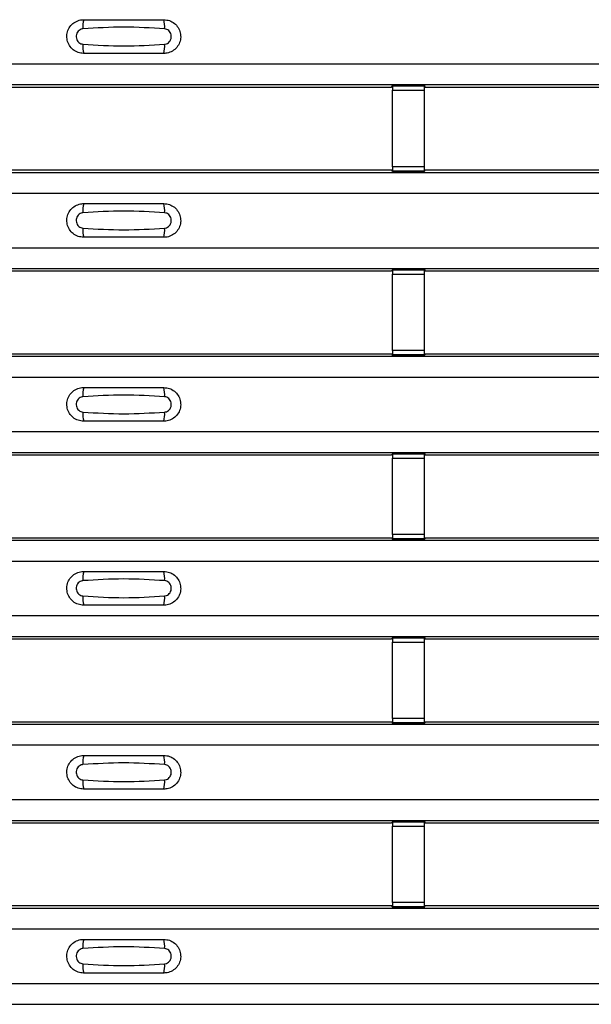
# Model space of a CAD drawing. Units: millimetres. Extents: x 53 to 1908, y 85 to 982.
# Drawn here: x 704 to 740, y 390 to 451 of the extents above; entities that cross this region are included whole.
import ezdxf

# ---------------------------------------------------------------- set-up
doc = ezdxf.new("R2010")
doc.units = ezdxf.units.MM
doc.layers.add('3005511', color=7, linetype='Continuous')

# ---------------------------------------------------------------- blocks, each defined once
blk = doc.blocks.new('1370169_002_Top_view')
for p, q in [((-495, 363.702), (495, 363.702)), ((-495, 362.401), (495, 362.401)), ((-495, 362.401), (495, 362.401)), ((51.295, 362.251), (82.705, 362.251)), ((82.705, 362.251), (82.75, 362.32)), ((84.75, 362.344), (82.75, 362.344)), ((82.75, 362.344), (82.75, 362.343)), ((82.75, 362.343), (82.75, 362.299)), ((82.75, 362.343), (84.75, 362.343)), ((84.75, 362.299), (82.75, 362.299)), ((82.75, 362.299), (82.75, 362.049)), ((82.766, 362.344), (82.775, 362.357)), ((82.775, 362.357), (83.075, 362.357)), ((83.075, 362.356), (83.067, 362.344)), ((83.075, 362.357), (83.075, 362.356)), ((83.075, 362.357), (83.075, 362.357)), ((83.075, 362.357), (83.075, 362.357)), ((84.425, 362.357), (84.725, 362.357)), ((84.425, 362.357), (84.425, 362.357)), ((84.425, 362.356), (84.425, 362.357)), ((84.425, 362.357), (84.425, 362.357)), ((84.433, 362.344), (84.425, 362.356)), ((84.725, 362.357), (84.734, 362.344)), ((84.75, 362.343), (84.75, 362.344)), ((84.75, 362.343), (84.75, 362.299)), ((84.75, 362.32), (84.795, 362.251)), ((84.75, 362.049), (84.75, 362.299)), ((84.795, 362.251), (116.205, 362.251)), ((82.75, 357.287), (82.75, 362.049)), ((82.75, 362.049), (84.75, 362.049)), ((84.75, 357.287), (84.75, 362.049)), ((82.75, 357.287), (82.75, 357.037)), ((84.75, 357.287), (82.75, 357.287)), ((84.75, 357.037), (84.75, 357.287)), ((-495, 356.935), (495, 356.935)), ((-495, 356.935), (495, 356.935)), ((51.295, 357.085), (82.705, 357.085)), ((82.75, 357.017), (82.705, 357.085)), ((82.75, 357.037), (84.75, 357.037)), ((82.75, 356.993), (82.75, 357.037)), ((82.75, 356.993), (82.75, 356.992)), ((84.75, 356.993), (82.75, 356.993)), ((82.75, 356.992), (84.75, 356.992)), ((82.775, 356.979), (82.766, 356.992)), ((83.075, 356.979), (82.775, 356.979)), ((83.067, 356.992), (83.075, 356.98)), ((83.075, 356.98), (83.075, 356.979)), ((83.075, 356.98), (83.075, 356.98)), ((83.075, 356.979), (83.075, 356.98)), ((83.075, 356.98), (83.075, 356.98)), ((84.425, 356.98), (84.433, 356.992)), ((84.425, 356.98), (84.425, 356.98)), ((84.425, 356.979), (84.425, 356.98)), ((84.425, 356.98), (84.425, 356.979)), ((84.425, 356.98), (84.425, 356.98)), ((84.725, 356.979), (84.425, 356.979)), ((84.734, 356.992), (84.725, 356.979)), ((84.795, 357.085), (84.75, 357.017)), ((84.75, 356.993), (84.75, 357.037)), ((84.75, 356.992), (84.75, 356.993)), ((84.795, 357.085), (116.205, 357.085)), ((-495, 355.635), (495, 355.635)), ((-495, 352.235), (495, 352.235)), ((-495, 350.935), (495, 350.935)), ((-495, 350.935), (495, 350.935)), ((51.295, 350.785), (82.705, 350.785)), ((82.705, 350.785), (82.75, 350.853)), ((84.75, 350.878), (82.75, 350.878)), ((82.75, 350.878), (82.75, 350.877)), ((82.75, 350.877), (82.75, 350.833)), ((82.75, 350.877), (84.75, 350.877)), ((84.75, 350.833), (82.75, 350.833)), ((82.75, 350.833), (82.75, 350.583)), ((82.75, 345.821), (82.75, 350.583)), ((82.75, 350.583), (84.75, 350.583)), ((82.766, 350.878), (82.775, 350.891)), ((82.775, 350.891), (83.075, 350.891)), ((83.075, 350.89), (83.067, 350.878)), ((83.075, 350.891), (83.075, 350.89)), ((83.075, 350.891), (83.075, 350.89)), ((83.075, 350.89), (83.075, 350.89)), ((84.425, 350.891), (84.725, 350.891)), ((84.425, 350.89), (84.425, 350.891)), ((84.425, 350.89), (84.425, 350.891)), ((84.425, 350.89), (84.425, 350.89)), ((84.433, 350.878), (84.425, 350.89)), ((84.725, 350.891), (84.734, 350.878)), ((84.75, 350.877), (84.75, 350.878)), ((84.75, 350.877), (84.75, 350.833)), ((84.75, 350.853), (84.795, 350.785)), ((84.75, 350.583), (84.75, 350.833)), ((84.75, 345.821), (84.75, 350.583)), ((84.795, 350.785), (116.205, 350.785)), ((51.295, 345.618), (82.705, 345.618)), ((82.75, 345.55), (82.705, 345.618)), ((82.75, 345.821), (82.75, 345.571)), ((84.75, 345.821), (82.75, 345.821)), ((84.75, 345.571), (84.75, 345.821)), ((84.795, 345.618), (84.75, 345.55)), ((84.795, 345.618), (116.205, 345.618)), ((-495, 345.469), (495, 345.469)), ((-495, 345.469), (495, 345.469)), ((82.75, 345.571), (84.75, 345.571)), ((82.75, 345.527), (82.75, 345.571)), ((82.75, 345.527), (82.75, 345.526)), ((84.75, 345.527), (82.75, 345.527)), ((82.75, 345.526), (84.75, 345.526)), ((82.775, 345.513), (82.766, 345.526)), ((83.075, 345.513), (82.775, 345.513)), ((83.067, 345.526), (83.075, 345.514)), ((83.075, 345.514), (83.075, 345.513)), ((83.075, 345.514), (83.075, 345.513)), ((83.075, 345.513), (83.075, 345.513)), ((83.075, 345.513), (83.075, 345.513)), ((84.425, 345.514), (84.433, 345.526)), ((84.425, 345.513), (84.425, 345.514)), ((84.425, 345.514), (84.425, 345.513)), ((84.425, 345.513), (84.425, 345.513)), ((84.725, 345.513), (84.425, 345.513)), ((84.425, 345.513), (84.425, 345.513)), ((84.734, 345.526), (84.725, 345.513)), ((84.75, 345.527), (84.75, 345.571)), ((84.75, 345.526), (84.75, 345.527)), ((-495, 344.168), (495, 344.168)), ((-495, 340.769), (495, 340.769)), ((-495, 339.469), (495, 339.469)), ((-495, 339.468), (495, 339.468)), ((51.295, 339.318), (82.705, 339.318)), ((82.705, 339.318), (82.75, 339.387)), ((84.75, 339.411), (82.75, 339.411)), ((82.75, 339.411), (82.75, 339.41)), ((82.75, 339.41), (82.75, 339.366)), ((82.75, 339.41), (84.75, 339.41)), ((84.75, 339.366), (82.75, 339.366)), ((82.75, 339.366), (82.75, 339.116)), ((82.75, 334.354), (82.75, 339.116)), ((82.75, 339.116), (84.75, 339.116)), ((82.766, 339.411), (82.775, 339.424)), ((82.775, 339.424), (83.075, 339.424)), ((83.075, 339.423), (83.067, 339.411)), ((83.075, 339.424), (83.075, 339.423)), ((83.075, 339.424), (83.075, 339.424)), ((83.075, 339.424), (83.075, 339.424)), ((84.425, 339.424), (84.725, 339.424)), ((84.425, 339.424), (84.425, 339.424)), ((84.425, 339.423), (84.425, 339.424)), ((84.425, 339.424), (84.425, 339.424)), ((84.433, 339.411), (84.425, 339.423)), ((84.725, 339.424), (84.734, 339.411)), ((84.75, 339.41), (84.75, 339.411)), ((84.75, 339.41), (84.75, 339.366)), ((84.75, 339.387), (84.795, 339.318)), ((84.75, 339.116), (84.75, 339.366)), ((84.75, 334.354), (84.75, 339.116)), ((84.795, 339.318), (116.205, 339.318)), ((-495, 334.002), (495, 334.002)), ((-495, 334.002), (495, 334.002)), ((51.295, 334.152), (82.705, 334.152)), ((82.75, 334.084), (82.705, 334.152)), ((82.75, 334.354), (82.75, 334.104)), ((84.75, 334.354), (82.75, 334.354)), ((82.75, 334.104), (84.75, 334.104)), ((82.75, 334.06), (82.75, 334.104)), ((82.75, 334.06), (82.75, 334.059)), ((84.75, 334.06), (82.75, 334.06)), ((82.75, 334.059), (84.75, 334.059)), ((82.775, 334.046), (82.766, 334.059)), ((83.075, 334.046), (82.775, 334.046)), ((83.067, 334.059), (83.075, 334.047)), ((83.075, 334.047), (83.075, 334.046)), ((83.075, 334.047), (83.075, 334.047)), ((83.075, 334.046), (83.075, 334.047)), ((83.075, 334.047), (83.075, 334.047)), ((84.425, 334.047), (84.433, 334.059)), ((84.425, 334.047), (84.425, 334.047)), ((84.425, 334.046), (84.425, 334.047)), ((84.425, 334.047), (84.425, 334.046)), ((84.425, 334.047), (84.425, 334.047)), ((84.725, 334.046), (84.425, 334.046)), ((84.734, 334.059), (84.725, 334.046)), ((84.75, 334.104), (84.75, 334.354)), ((84.795, 334.152), (84.75, 334.084)), ((84.75, 334.06), (84.75, 334.104)), ((84.75, 334.059), (84.75, 334.06)), ((84.795, 334.152), (116.205, 334.152)), ((-495, 332.702), (495, 332.702)), ((-495, 329.302), (495, 329.302)), ((-495, 328.002), (495, 328.002)), ((-495, 328.002), (495, 328.002)), ((51.295, 327.852), (82.705, 327.852)), ((82.705, 327.852), (82.75, 327.92)), ((84.75, 327.945), (82.75, 327.945)), ((82.75, 327.945), (82.75, 327.944)), ((82.75, 327.944), (82.75, 327.9)), ((82.75, 327.944), (84.75, 327.944)), ((84.75, 327.9), (82.75, 327.9)), ((82.75, 327.9), (82.75, 327.65)), ((82.766, 327.945), (82.775, 327.958)), ((82.775, 327.958), (83.075, 327.958)), ((83.075, 327.957), (83.067, 327.945)), ((83.075, 327.958), (83.075, 327.957)), ((83.075, 327.958), (83.075, 327.957)), ((83.075, 327.957), (83.075, 327.957)), ((84.425, 327.958), (84.725, 327.958)), ((84.425, 327.957), (84.425, 327.958)), ((84.425, 327.957), (84.425, 327.958)), ((84.425, 327.957), (84.425, 327.957)), ((84.433, 327.945), (84.425, 327.957)), ((84.725, 327.958), (84.734, 327.945)), ((84.75, 327.944), (84.75, 327.945)), ((84.75, 327.944), (84.75, 327.9)), ((84.75, 327.92), (84.795, 327.852)), ((84.75, 327.65), (84.75, 327.9)), ((84.795, 327.852), (116.205, 327.852)), ((82.75, 322.888), (82.75, 327.65)), ((82.75, 327.65), (84.75, 327.65)), ((84.75, 322.888), (84.75, 327.65)), ((82.75, 322.888), (82.75, 322.638)), ((84.75, 322.888), (82.75, 322.888)), ((84.75, 322.638), (84.75, 322.888)), ((-495, 322.536), (495, 322.536)), ((-495, 322.535), (495, 322.535)), ((51.295, 322.685), (82.705, 322.685)), ((82.75, 322.617), (82.705, 322.685)), ((82.75, 322.638), (84.75, 322.638)), ((82.75, 322.594), (82.75, 322.638)), ((82.75, 322.594), (82.75, 322.593)), ((84.75, 322.594), (82.75, 322.594)), ((82.75, 322.593), (84.75, 322.593)), ((82.775, 322.58), (82.766, 322.593)), ((83.075, 322.58), (82.775, 322.58)), ((83.067, 322.593), (83.075, 322.581)), ((83.075, 322.581), (83.075, 322.58)), ((83.075, 322.581), (83.075, 322.58)), ((83.075, 322.58), (83.075, 322.58)), ((83.075, 322.58), (83.075, 322.58)), ((84.425, 322.581), (84.433, 322.593)), ((84.425, 322.58), (84.425, 322.581)), ((84.425, 322.581), (84.425, 322.58)), ((84.425, 322.58), (84.425, 322.58)), ((84.725, 322.58), (84.425, 322.58)), ((84.425, 322.58), (84.425, 322.58)), ((84.734, 322.593), (84.725, 322.58)), ((84.795, 322.685), (84.75, 322.617)), ((84.75, 322.594), (84.75, 322.638)), ((84.75, 322.593), (84.75, 322.594)), ((84.795, 322.685), (116.205, 322.685)), ((-495, 321.235), (495, 321.235)), ((-495, 317.836), (495, 317.836)), ((-495, 316.536), (495, 316.536)), ((-495, 316.535), (495, 316.535)), ((51.295, 316.385), (82.705, 316.385)), ((82.705, 316.385), (82.75, 316.454)), ((84.75, 316.478), (82.75, 316.478)), ((82.75, 316.478), (82.75, 316.477)), ((82.75, 316.477), (82.75, 316.433)), ((82.75, 316.477), (84.75, 316.477)), ((84.75, 316.433), (82.75, 316.433)), ((82.75, 316.433), (82.75, 316.183)), ((82.75, 311.421), (82.75, 316.183)), ((82.75, 316.183), (84.75, 316.183)), ((82.766, 316.478), (82.775, 316.491)), ((82.775, 316.491), (83.075, 316.491)), ((83.075, 316.49), (83.067, 316.478)), ((83.075, 316.491), (83.075, 316.49)), ((83.075, 316.491), (83.075, 316.491)), ((83.075, 316.491), (83.075, 316.491)), ((84.425, 316.491), (84.725, 316.491)), ((84.425, 316.491), (84.425, 316.491)), ((84.425, 316.49), (84.425, 316.491)), ((84.425, 316.491), (84.425, 316.491)), ((84.433, 316.478), (84.425, 316.49)), ((84.725, 316.491), (84.734, 316.478)), ((84.75, 316.477), (84.75, 316.478)), ((84.75, 316.477), (84.75, 316.433)), ((84.75, 316.454), (84.795, 316.385)), ((84.75, 316.183), (84.75, 316.433)), ((84.75, 311.421), (84.75, 316.183)), ((84.795, 316.385), (116.205, 316.385)), ((51.295, 311.219), (82.705, 311.219)), ((82.75, 311.151), (82.705, 311.219)), ((82.75, 311.421), (82.75, 311.171)), ((84.75, 311.421), (82.75, 311.421)), ((84.75, 311.171), (84.75, 311.421)), ((84.795, 311.219), (84.75, 311.151)), ((84.795, 311.219), (116.205, 311.219)), ((-495, 311.069), (495, 311.069)), ((-495, 311.069), (495, 311.069)), ((82.75, 311.171), (84.75, 311.171)), ((82.75, 311.127), (82.75, 311.171)), ((82.75, 311.127), (82.75, 311.126)), ((84.75, 311.127), (82.75, 311.127)), ((82.75, 311.126), (84.75, 311.126)), ((82.775, 311.113), (82.766, 311.126)), ((83.075, 311.113), (82.775, 311.113)), ((83.067, 311.126), (83.075, 311.114)), ((83.075, 311.114), (83.075, 311.113)), ((83.075, 311.114), (83.075, 311.114)), ((83.075, 311.113), (83.075, 311.114)), ((83.075, 311.114), (83.075, 311.114)), ((84.425, 311.114), (84.433, 311.126)), ((84.425, 311.114), (84.425, 311.114)), ((84.425, 311.113), (84.425, 311.114)), ((84.425, 311.114), (84.425, 311.113)), ((84.425, 311.114), (84.425, 311.114)), ((84.725, 311.113), (84.425, 311.113)), ((84.734, 311.126), (84.725, 311.113)), ((84.75, 311.127), (84.75, 311.171)), ((84.75, 311.126), (84.75, 311.127)), ((-495, 309.769), (495, 309.769)), ((-495, 306.369), (495, 306.369)), ((-495, 305.069), (495, 305.069)), ((-495, 305.069), (495, 305.069))]:
    blk.add_line(p, q)
for centre, start, end in [((65.397, 366.01), 166.9074, 183.85291), ((66.603, 366.01), 356.14683, 13.09364), ((65.397, 364.793), 176.14718, 193.09236), ((66.603, 364.793), 346.90652, 3.8531), ((65.397, 354.544), 166.9074, 183.85291), ((66.603, 354.544), 356.14683, 13.09364), ((65.397, 353.326), 176.14718, 193.09236), ((66.603, 353.326), 346.90652, 3.8531), ((65.397, 343.077), 166.9074, 183.85291), ((66.603, 343.077), 356.14683, 13.09364), ((65.397, 341.86), 176.14718, 193.09236), ((66.603, 341.86), 346.90652, 3.8531), ((65.397, 331.611), 166.9074, 183.85291), ((66.603, 331.611), 356.14683, 13.09364), ((65.397, 330.393), 176.14718, 193.09236), ((66.603, 330.393), 346.90652, 3.8531), ((65.397, 320.144), 166.9074, 183.85291), ((66.603, 320.144), 356.14683, 13.09364), ((65.397, 318.927), 176.14718, 193.09236), ((66.603, 318.927), 346.90652, 3.8531), ((65.397, 308.678), 166.9074, 183.85291), ((66.603, 308.678), 356.14683, 13.09364), ((65.397, 307.46), 176.14718, 193.09236), ((66.603, 307.46), 346.90652, 3.8531)]:
    blk.add_arc(centre, 1.948, start, end)
for points, knots in [([(63.5, 364.351), (63.382, 364.363), (63.147, 364.386), (62.833, 364.566), (62.594, 364.832), (62.457, 365.164), (62.437, 365.522), (62.537, 365.867), (62.745, 366.16), (63.038, 366.366), (63.306, 366.445), (63.462, 366.45), (63.5, 366.452)], [0, 0, 0, 0, 0.10701, 0.214127, 0.321285, 0.428584, 0.535945, 0.643309, 0.750673, 0.857994, 0.965121, 1, 1, 1, 1]), ([(63.454, 365.879), (63.439, 365.878), (63.377, 365.872), (63.271, 365.832), (63.154, 365.738), (63.07, 365.608), (63.029, 365.455), (63.038, 365.296), (63.093, 365.149), (63.189, 365.03), (63.313, 364.947), (63.408, 364.931), (63.454, 364.924)], [0, 0, 0, 0, 0.032112, 0.133594, 0.239684, 0.349692, 0.462127, 0.575173, 0.686937, 0.79559, 0.90006, 1, 1, 1, 1]), ([(68.546, 365.879), (67.695, 365.932), (65.998, 366.037), (64.3, 365.932), (63.454, 365.879)], [0, 0, 0, 0, 0.501404, 1, 1, 1, 1]), ([(63.5, 366.452), (64.331, 366.452), (65.998, 366.452), (67.664, 366.452), (68.5, 366.452)], [0, 0, 0, 0, 0.4986, 1, 1, 1, 1]), ([(68.5, 366.452), (68.618, 366.44), (68.853, 366.417), (69.167, 366.237), (69.406, 365.971), (69.543, 365.639), (69.563, 365.281), (69.463, 364.936), (69.255, 364.643), (68.962, 364.437), (68.694, 364.358), (68.538, 364.353), (68.5, 364.351)], [0, 0, 0, 0, 0.10701, 0.214127, 0.321285, 0.428584, 0.535945, 0.643309, 0.750673, 0.857994, 0.965122, 1, 1, 1, 1]), ([(68.546, 364.924), (68.561, 364.925), (68.623, 364.931), (68.729, 364.971), (68.846, 365.065), (68.93, 365.195), (68.971, 365.348), (68.962, 365.507), (68.907, 365.654), (68.811, 365.773), (68.687, 365.856), (68.592, 365.872), (68.546, 365.879)], [0, 0, 0, 0, 0.032112, 0.133595, 0.239686, 0.349694, 0.462129, 0.575174, 0.686936, 0.79559, 0.90006, 1, 1, 1, 1]), ([(63.454, 364.924), (64.305, 364.871), (66.002, 364.766), (67.7, 364.871), (68.546, 364.924)], [0, 0, 0, 0, 0.501402, 1, 1, 1, 1]), ([(68.5, 364.351), (67.669, 364.351), (66.002, 364.351), (64.336, 364.351), (63.5, 364.351)], [0, 0, 0, 0, 0.4985997, 1, 1, 1, 1]), ([(63.5, 352.885), (63.382, 352.897), (63.147, 352.92), (62.833, 353.1), (62.594, 353.365), (62.457, 353.697), (62.437, 354.056), (62.537, 354.401), (62.745, 354.694), (63.038, 354.9), (63.306, 354.978), (63.462, 354.984), (63.5, 354.985)], [0, 0, 0, 0, 0.10701, 0.214127, 0.321285, 0.428584, 0.535945, 0.643309, 0.750673, 0.857994, 0.965121, 1, 1, 1, 1]), ([(63.5, 354.985), (64.331, 354.985), (65.998, 354.985), (67.664, 354.985), (68.5, 354.985)], [0, 0, 0, 0, 0.4986, 1, 1, 1, 1]), ([(68.5, 354.985), (68.618, 354.973), (68.853, 354.95), (69.167, 354.77), (69.406, 354.505), (69.543, 354.173), (69.563, 353.814), (69.463, 353.469), (69.255, 353.176), (68.962, 352.97), (68.694, 352.892), (68.538, 352.886), (68.5, 352.885)], [0, 0, 0, 0, 0.10701, 0.214127, 0.321285, 0.428584, 0.535945, 0.643309, 0.750673, 0.857994, 0.965122, 1, 1, 1, 1]), ([(63.454, 354.413), (63.439, 354.411), (63.377, 354.406), (63.271, 354.365), (63.154, 354.272), (63.07, 354.141), (63.029, 353.988), (63.038, 353.83), (63.093, 353.683), (63.189, 353.564), (63.313, 353.481), (63.408, 353.465), (63.454, 353.457)], [0, 0, 0, 0, 0.032112, 0.133594, 0.239684, 0.349692, 0.462127, 0.575173, 0.686937, 0.79559, 0.90006, 1, 1, 1, 1]), ([(68.546, 354.413), (67.695, 354.465), (65.998, 354.57), (64.3, 354.465), (63.454, 354.413)], [0, 0, 0, 0, 0.501404, 1, 1, 1, 1]), ([(68.546, 353.457), (68.561, 353.459), (68.623, 353.464), (68.729, 353.505), (68.846, 353.598), (68.93, 353.729), (68.971, 353.881), (68.962, 354.04), (68.907, 354.187), (68.811, 354.306), (68.687, 354.389), (68.592, 354.405), (68.546, 354.413)], [0, 0, 0, 0, 0.032112, 0.133595, 0.239686, 0.349694, 0.462129, 0.575174, 0.686936, 0.79559, 0.90006, 1, 1, 1, 1]), ([(63.454, 353.457), (64.305, 353.405), (66.002, 353.3), (67.7, 353.405), (68.546, 353.457)], [0, 0, 0, 0, 0.501402, 1, 1, 1, 1]), ([(68.5, 352.885), (67.669, 352.885), (66.002, 352.885), (64.336, 352.885), (63.5, 352.885)], [0, 0, 0, 0, 0.4985997, 1, 1, 1, 1]), ([(63.5, 341.418), (63.382, 341.43), (63.147, 341.453), (62.833, 341.633), (62.594, 341.899), (62.457, 342.231), (62.437, 342.589), (62.537, 342.934), (62.745, 343.227), (63.038, 343.433), (63.306, 343.512), (63.462, 343.517), (63.5, 343.519)], [0, 0, 0, 0, 0.10701, 0.214127, 0.321285, 0.428584, 0.535945, 0.643309, 0.750673, 0.857994, 0.965121, 1, 1, 1, 1]), ([(63.5, 343.519), (64.331, 343.519), (65.998, 343.519), (67.664, 343.519), (68.5, 343.519)], [0, 0, 0, 0, 0.4986, 1, 1, 1, 1]), ([(68.5, 343.519), (68.618, 343.507), (68.853, 343.484), (69.167, 343.304), (69.406, 343.038), (69.543, 342.706), (69.563, 342.348), (69.463, 342.003), (69.255, 341.71), (68.962, 341.504), (68.694, 341.425), (68.538, 341.42), (68.5, 341.418)], [0, 0, 0, 0, 0.10701, 0.214127, 0.321285, 0.428584, 0.535945, 0.643309, 0.750673, 0.857994, 0.965122, 1, 1, 1, 1]), ([(63.454, 342.946), (63.439, 342.945), (63.377, 342.939), (63.271, 342.899), (63.154, 342.805), (63.07, 342.675), (63.029, 342.522), (63.038, 342.363), (63.093, 342.216), (63.189, 342.097), (63.313, 342.014), (63.408, 341.998), (63.454, 341.991)], [0, 0, 0, 0, 0.032112, 0.133594, 0.239684, 0.349692, 0.462127, 0.575173, 0.686937, 0.79559, 0.90006, 1, 1, 1, 1]), ([(68.546, 342.946), (67.695, 342.999), (65.998, 343.104), (64.3, 342.999), (63.454, 342.946)], [0, 0, 0, 0, 0.501404, 1, 1, 1, 1]), ([(68.546, 341.991), (68.561, 341.992), (68.623, 341.998), (68.729, 342.038), (68.846, 342.132), (68.93, 342.262), (68.971, 342.415), (68.962, 342.574), (68.907, 342.721), (68.811, 342.84), (68.687, 342.923), (68.592, 342.939), (68.546, 342.946)], [0, 0, 0, 0, 0.032112, 0.133595, 0.239686, 0.349694, 0.462129, 0.575174, 0.686936, 0.79559, 0.90006, 1, 1, 1, 1]), ([(63.454, 341.991), (64.305, 341.938), (66.002, 341.833), (67.7, 341.938), (68.546, 341.991)], [0, 0, 0, 0, 0.501402, 1, 1, 1, 1]), ([(68.5, 341.418), (67.669, 341.418), (66.002, 341.418), (64.336, 341.418), (63.5, 341.418)], [0, 0, 0, 0, 0.4985997, 1, 1, 1, 1]), ([(63.5, 329.952), (63.382, 329.964), (63.147, 329.987), (62.833, 330.167), (62.594, 330.432), (62.457, 330.764), (62.437, 331.123), (62.537, 331.468), (62.745, 331.761), (63.038, 331.967), (63.306, 332.045), (63.462, 332.051), (63.5, 332.052)], [0, 0, 0, 0, 0.10701, 0.214127, 0.321285, 0.428584, 0.535945, 0.643309, 0.750673, 0.857994, 0.965121, 1, 1, 1, 1]), ([(63.454, 331.48), (63.439, 331.478), (63.377, 331.473), (63.271, 331.432), (63.154, 331.339), (63.07, 331.208), (63.029, 331.055), (63.038, 330.897), (63.093, 330.75), (63.189, 330.631), (63.313, 330.548), (63.408, 330.532), (63.454, 330.524)], [0, 0, 0, 0, 0.032112, 0.133594, 0.239684, 0.349692, 0.462127, 0.575173, 0.686937, 0.79559, 0.90006, 1, 1, 1, 1]), ([(68.546, 331.48), (67.695, 331.532), (65.998, 331.637), (64.3, 331.532), (63.454, 331.48)], [0, 0, 0, 0, 0.501404, 1, 1, 1, 1]), ([(63.5, 332.052), (64.331, 332.052), (65.998, 332.052), (67.664, 332.052), (68.5, 332.052)], [0, 0, 0, 0, 0.4986, 1, 1, 1, 1]), ([(68.5, 332.052), (68.618, 332.04), (68.853, 332.017), (69.167, 331.837), (69.406, 331.572), (69.543, 331.24), (69.563, 330.881), (69.463, 330.536), (69.255, 330.243), (68.962, 330.037), (68.694, 329.959), (68.538, 329.953), (68.5, 329.952)], [0, 0, 0, 0, 0.10701, 0.214127, 0.321285, 0.428584, 0.535945, 0.643309, 0.750673, 0.857994, 0.965122, 1, 1, 1, 1]), ([(68.546, 330.524), (68.561, 330.526), (68.623, 330.531), (68.729, 330.572), (68.846, 330.665), (68.93, 330.796), (68.971, 330.948), (68.962, 331.107), (68.907, 331.254), (68.811, 331.373), (68.687, 331.456), (68.592, 331.472), (68.546, 331.48)], [0, 0, 0, 0, 0.032112, 0.133595, 0.239686, 0.349694, 0.462129, 0.575174, 0.686936, 0.79559, 0.90006, 1, 1, 1, 1]), ([(63.454, 330.524), (64.305, 330.472), (66.002, 330.367), (67.7, 330.472), (68.546, 330.524)], [0, 0, 0, 0, 0.501402, 1, 1, 1, 1]), ([(68.5, 329.952), (67.669, 329.952), (66.002, 329.952), (64.336, 329.952), (63.5, 329.952)], [0, 0, 0, 0, 0.4985997, 1, 1, 1, 1]), ([(63.5, 318.486), (63.382, 318.497), (63.147, 318.52), (62.833, 318.7), (62.594, 318.966), (62.457, 319.298), (62.437, 319.656), (62.537, 320.001), (62.745, 320.294), (63.038, 320.5), (63.306, 320.579), (63.462, 320.584), (63.5, 320.586)], [0, 0, 0, 0, 0.10701, 0.214127, 0.321285, 0.428584, 0.535945, 0.643309, 0.750673, 0.857994, 0.965121, 1, 1, 1, 1]), ([(63.5, 320.586), (64.331, 320.586), (65.998, 320.586), (67.664, 320.586), (68.5, 320.586)], [0, 0, 0, 0, 0.4986, 1, 1, 1, 1]), ([(68.5, 320.586), (68.618, 320.574), (68.853, 320.551), (69.167, 320.371), (69.406, 320.105), (69.543, 319.773), (69.563, 319.415), (69.463, 319.07), (69.255, 318.777), (68.962, 318.571), (68.694, 318.492), (68.538, 318.487), (68.5, 318.486)], [0, 0, 0, 0, 0.10701, 0.214127, 0.321285, 0.428584, 0.535945, 0.643309, 0.750673, 0.857994, 0.965122, 1, 1, 1, 1]), ([(63.454, 320.013), (63.439, 320.012), (63.377, 320.006), (63.271, 319.966), (63.154, 319.872), (63.07, 319.742), (63.029, 319.589), (63.038, 319.43), (63.093, 319.283), (63.189, 319.164), (63.313, 319.081), (63.408, 319.065), (63.454, 319.058)], [0, 0, 0, 0, 0.032112, 0.133594, 0.239684, 0.349692, 0.462127, 0.575173, 0.686937, 0.79559, 0.90006, 1, 1, 1, 1]), ([(68.546, 320.013), (67.695, 320.066), (65.998, 320.171), (64.3, 320.066), (63.454, 320.013)], [0, 0, 0, 0, 0.501404, 1, 1, 1, 1]), ([(68.546, 319.058), (68.561, 319.059), (68.623, 319.065), (68.729, 319.105), (68.846, 319.199), (68.93, 319.329), (68.971, 319.482), (68.962, 319.641), (68.907, 319.788), (68.811, 319.907), (68.687, 319.99), (68.592, 320.006), (68.546, 320.013)], [0, 0, 0, 0, 0.032112, 0.133595, 0.239686, 0.349694, 0.462129, 0.575174, 0.686936, 0.79559, 0.90006, 1, 1, 1, 1]), ([(63.454, 319.058), (64.305, 319.005), (66.002, 318.9), (67.7, 319.005), (68.546, 319.058)], [0, 0, 0, 0, 0.501402, 1, 1, 1, 1]), ([(68.5, 318.486), (67.669, 318.486), (66.002, 318.486), (64.336, 318.486), (63.5, 318.486)], [0, 0, 0, 0, 0.4985997, 1, 1, 1, 1]), ([(63.5, 307.019), (63.382, 307.031), (63.147, 307.054), (62.833, 307.234), (62.594, 307.499), (62.457, 307.831), (62.437, 308.19), (62.537, 308.535), (62.745, 308.828), (63.038, 309.034), (63.306, 309.112), (63.462, 309.118), (63.5, 309.119)], [0, 0, 0, 0, 0.10701, 0.214127, 0.321285, 0.428584, 0.535945, 0.643309, 0.750673, 0.857994, 0.965121, 1, 1, 1, 1]), ([(63.5, 309.119), (64.331, 309.119), (65.998, 309.119), (67.664, 309.119), (68.5, 309.119)], [0, 0, 0, 0, 0.4986, 1, 1, 1, 1]), ([(68.5, 309.119), (68.618, 309.107), (68.853, 309.084), (69.167, 308.904), (69.406, 308.639), (69.543, 308.307), (69.563, 307.948), (69.463, 307.603), (69.255, 307.31), (68.962, 307.104), (68.694, 307.026), (68.538, 307.02), (68.5, 307.019)], [0, 0, 0, 0, 0.10701, 0.214127, 0.321285, 0.428584, 0.535945, 0.643309, 0.750673, 0.857994, 0.965122, 1, 1, 1, 1]), ([(63.454, 308.547), (63.439, 308.545), (63.377, 308.54), (63.271, 308.499), (63.154, 308.406), (63.07, 308.275), (63.029, 308.122), (63.038, 307.964), (63.093, 307.817), (63.189, 307.698), (63.313, 307.615), (63.408, 307.599), (63.454, 307.591)], [0, 0, 0, 0, 0.032112, 0.133594, 0.239684, 0.349692, 0.462127, 0.575173, 0.686937, 0.79559, 0.90006, 1, 1, 1, 1]), ([(68.546, 308.547), (67.695, 308.599), (65.998, 308.704), (64.3, 308.599), (63.454, 308.547)], [0, 0, 0, 0, 0.501404, 1, 1, 1, 1]), ([(68.546, 307.591), (68.561, 307.593), (68.623, 307.598), (68.729, 307.639), (68.846, 307.732), (68.93, 307.863), (68.971, 308.015), (68.962, 308.174), (68.907, 308.321), (68.811, 308.44), (68.687, 308.523), (68.592, 308.539), (68.546, 308.547)], [0, 0, 0, 0, 0.032112, 0.133595, 0.239686, 0.349694, 0.462129, 0.575174, 0.686936, 0.79559, 0.90006, 1, 1, 1, 1]), ([(63.454, 307.591), (64.305, 307.539), (66.002, 307.434), (67.7, 307.539), (68.546, 307.591)], [0, 0, 0, 0, 0.501402, 1, 1, 1, 1]), ([(68.5, 307.019), (67.669, 307.019), (66.002, 307.019), (64.336, 307.019), (63.5, 307.019)], [0, 0, 0, 0, 0.4985997, 1, 1, 1, 1])]:
    blk.add_open_spline(points, degree=3, knots=knots)

msp = doc.modelspace()

# ---------------------------------------------------------------- block references
at = {"layer": '3005511'}
msp.add_blockref('1370169_002_Top_view', (644.543, 84.789), dxfattribs=at)

doc.saveas('drawing.dxf')
